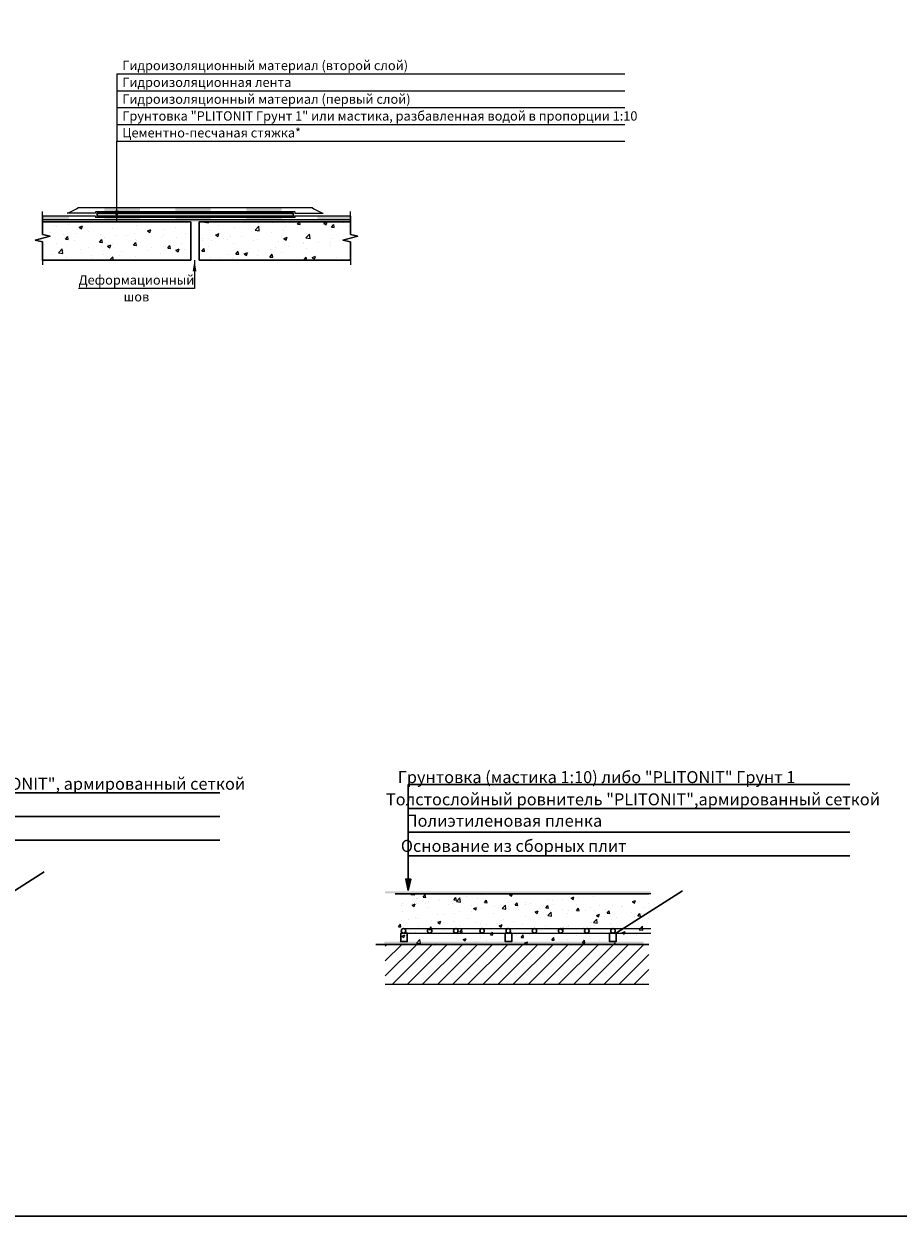
# Model space of a CAD drawing. Units: millimetres. Extents: x 57774 to 66133, y -26806 to -16121.
# Drawn here: x 61353 to 61587, y -18790 to -18471 of the extents above; entities that cross this region are included whole.
import ezdxf
from ezdxf.enums import TextEntityAlignment as Align

# ---------------------------------------------------------------- set-up
doc = ezdxf.new("R2010")
doc.units = ezdxf.units.MM
doc.set_wipeout_variables(frame=1)
doc.layers.add('A-HATCH-WALL', color=7, linetype='Continuous')
doc.layers.add('Kaft-Штриховка', color=7, linetype='Continuous')
for name, color, linetype, lineweight, true_color in [('Герметизирующая лента', 7, 'Continuous', 30, 0x000000), ('Грунтовка', 7, 'Continuous', 30, 0x000000), ('Защитная пленка', 7, 'Continuous', 30, 0xad389c), ('Стяжка', 7, 'Continuous', 30, 0x000000)]:
    doc.layers.add(name, color=color, linetype=linetype, lineweight=lineweight, true_color=true_color)
doc.layers.add('Гидроизоляция', color=5, linetype='Continuous', lineweight=30)
doc.layers.add('Штриховка', color=250, linetype='Continuous', lineweight=15)
doc.styles.add('GOST-2.304_Type-B', font='txt')
doc.styles.add('ГОСТ 2.304', font='CS_Gost2304.shx')

# ---------------------------------------------------------------- blocks, each defined once
blk = doc.blocks.new('*U92')
at = {"color": 1, "lineweight": 30}
blk.add_circle((0, 0), 0.597, dxfattribs=at)
blk = doc.blocks.new('*U89')
at = {"color": 0, "linetype": 'ByBlock', "lineweight": -2, "transparency": 16777216}
for p in [(0, 0), (7, 0), (14, 0), (21, 0), (28, 0), (35, 0), (42, 0), (49, 0), (56, 0)]:
    blk.add_blockref('*U92', p, dxfattribs=at)

msp = doc.modelspace()

# ---------------------------------------------------------------- hatches: boundary and pattern name
at = {"layer": 'A-HATCH-WALL', "lineweight": 0}
h = msp.add_hatch(dxfattribs=at)
h.set_pattern_fill('ANSI31', color=256, scale=0.9)
h.set_pattern_definition([(45, (45855.095, -36778.087), (-2.02055763, 2.02055763), [])])
h.paths.add_polyline_path([(61520.51, -18720.18), (61520.51, -18719.62), (61520.51, -18718.49), (61520.51, -18717.93), (61520.51, -18717.62), (61450.1, -18717.62), (61450.1, -18717.93), (61450.1, -18718.49), (61450.1, -18719.62), (61450.1, -18720.18), (61450.1, -18728.24), (61520.51, -18728.24)])
at = {"layer": 'Kaft-Штриховка', "lineweight": 30, "true_color": 0xc7c8ca}
h = msp.add_hatch(color=9, dxfattribs=at)
h.dxf.hatch_style = 1
h.paths.add_polyline_path([(61456.22, -18703.2), (61455.55, -18700.19), (61456.9, -18700.19)])
at = {"layer": 'Герметизирующая лента', "ltscale": 100}
h = msp.add_hatch(color=256, dxfattribs=at)
h.dxf.hatch_style = 1
h.paths.add_polyline_path([(61373.04, -18522.86), (61373.04, -18522.1), (61425.49, -18522.1), (61425.51, -18522.86)])
at = {"layer": 'Гидроизоляция', "ltscale": 100}
h = msp.add_hatch(color=256, dxfattribs=at)
h.dxf.hatch_style = 1
h.paths.add_polyline_path([(61422.4, -18520.68), (61412.93, -18520.68), (61412.93, -18521.72), (61422.4, -18521.72)])
h.paths.add_polyline_path([(61422.4, -18523.23), (61412.93, -18523.23), (61412.93, -18523.79), (61422.4, -18523.79)])
h.paths.add_polyline_path([(61384.51, -18520.68), (61375.03, -18520.68), (61375.03, -18521.72), (61384.51, -18521.72)])
h.paths.add_polyline_path([(61384.51, -18523.23), (61375.03, -18523.23), (61375.03, -18523.79), (61384.51, -18523.79)])
h.paths.add_polyline_path([(61403.45, -18520.68), (61393.98, -18520.68), (61393.98, -18521.72), (61403.45, -18521.72)])
h.paths.add_polyline_path([(61403.44, -18523.23), (61393.98, -18523.23), (61393.98, -18523.79), (61403.46, -18523.79)])
h.paths.add_polyline_path([(61358.48, -18522.86), (61358.48, -18523.79), (61365.56, -18523.79), (61365.56, -18522.86)])
h = msp.add_hatch(color=256, dxfattribs=at)
h.dxf.hatch_style = 1
h.paths.add_polyline_path([(61440.77, -18523.79), (61440.77, -18522.86), (61431.92, -18522.86), (61431.92, -18523.79)])
at = {"layer": 'Защитная пленка'}
h = msp.add_hatch(color=6, dxfattribs=at)
h.dxf.hatch_style = 1
h.paths.add_polyline_path([(61440.77, -18524.37), (61440.77, -18523.74), (61358.48, -18523.74), (61358.48, -18524.37)])
h = msp.add_hatch(color=256, dxfattribs=at)
h.dxf.hatch_style = 1
h.paths.add_polyline_path([(61520.99, -18704), (61520.99, -18703.44), (61449.97, -18703.44), (61449.97, -18704)])
at = {"layer": 'Защитная пленка', "true_color": 0x2776bb}
h = msp.add_hatch(color=152, dxfattribs=at)
h.dxf.hatch_style = 1
h.paths.add_polyline_path([(61519.07, -18717.46), (61519.07, -18716.89), (61449.87, -18716.89), (61449.87, -18717.46)])
at = {"layer": 'Штриховка', "lineweight": 15}
h = msp.add_hatch(dxfattribs=at)
h.set_pattern_fill('AR-CONC', color=256, scale=0.05)
h.set_pattern_definition([(50, (43542.7874, -38567.974), (9.1092334, -0.7969543), [0.9525, -10.4775]), (355, (43542.787, -38567.974), (-1.762171, 9.5528423), [0.762, -8.3820292]), (100.451445, (43543.5465, -38568.04), (7.3470624, 8.7558876), [0.8095004, -8.9045122]), (46.1842, (43542.787, -38565.434), (13.553952, -2.1021164), [1.42875, -15.71625]), (96.63556, (43543.917, -38565.609), (11.870207, 12.371306), [1.214251, -13.3567804]), (351.18415, (43542.787, -38565.434), (11.870207, 12.371306), [1.142998, -12.5729866]), (21, (43544.0574, -38566.069), (7.5807196, -5.11326), [0.9525, -10.4775]), (326, (43544.057, -38566.069), (3.0901014, 9.2093983), [0.762, -8.382]), (71.451445, (43544.689, -38566.495), (10.670821, 4.0961384), [0.8095004, -8.904497]), (37.5, (43542.7874, -38567.9737), (0.15443016, 4.22775194), [0, -8.2804, 0, -8.509, 0, -8.41375]), (7.5, (43542.7874, -38567.9737), (3.3409831, 5.00902874), [0, -4.8514, 0, -8.0899, 0, -3.20675]), (327.5, (43539.9553, -38567.9737), (6.77952976, -0.2864372), [0, -3.175, 0, -9.906, 0, -13.1445]), (317.5, (43538.6853, -38567.9737), (7.4064591, 1.2713246), [0, -4.1275, 0, -6.5786, 0, -9.3345])])
h.paths.add_polyline_path([(61358.48, -18524.37), (61358.48, -18527.76), (61360.48, -18528.26), (61356.48, -18529.26), (61358.48, -18529.76), (61358.48, -18534.66), (61398.11, -18534.66), (61398.11, -18524.37)])
h.paths.add_polyline_path([(61440.77, -18534.66), (61440.77, -18529.76), (61438.77, -18529.26), (61442.77, -18528.26), (61440.77, -18527.76), (61440.77, -18524.37), (61400.3, -18524.37), (61400.3, -18534.66)])
h = msp.add_hatch(dxfattribs=at)
h.set_pattern_fill('AR-CONC', color=256, scale=0.045)
h.set_pattern_definition([(50, (45855.095, -36778.087), (8.1983101, -0.7172588), [0.85725, -9.42975]), (355, (45855.095, -36778.087), (-1.585954, 8.597558), [0.6858, -7.5438263]), (100.451445, (45855.778, -36778.147), (6.612356, 7.8802988), [0.7285504, -8.014061]), (46.1842, (45855.095, -36775.801), (12.198557, -1.8919048), [1.285875, -14.144625]), (96.63556, (45856.111, -36775.959), (10.683186, 11.1341756), [1.092826, -12.0211024]), (351.18415, (45855.095, -36775.801), (10.683186, 11.1341756), [1.0286985, -11.315688]), (21, (45856.238, -36776.3726), (6.8226476, -4.601934), [0.85725, -9.42975]), (326, (45856.238, -36776.3726), (2.7810913, 8.2884585), [0.6858, -7.5438]), (71.451445, (45856.8064, -36776.756), (9.6037389, 3.6865246), [0.7285504, -8.0140472]), (37.5, (45855.095, -36778.087), (0.13898715, 3.80497675), [0, -7.45236, 0, -7.6581, 0, -7.572375]), (7.5, (45855.095, -36778.087), (3.0068848, 4.5081259), [0, -4.36626, 0, -7.28091, 0, -2.886075]), (327.5, (45852.546, -36778.087), (6.1015768, -0.25779348), [0, -2.8575, 0, -8.9154, 0, -11.83005]), (317.5, (45851.403, -36778.087), (6.6658132, 1.1441921), [0, -3.71475, 0, -5.92074, 0, -8.40105])])
edge = h.paths.add_edge_path()
edge.add_line((61452.73, -18704.12), (61452.7, -18717.62))
edge.add_line((61450.1, -18717.62), (61520.51, -18717.62))
edge.add_line((61520.51, -18717.62), (61520.51, -18704.12))
edge.add_line((61520.51, -18704.12), (61450.12, -18704.12))

# ---------------------------------------------------------------- linework, layer by layer
at = {"linetype": 'Continuous', "ltscale": 0.4}
for p, q in [((61358.48, -18522.86), (61358.48, -18521.66)), ((61358.48, -18522.86), (61358.48, -18521.66)), ((61440.77, -18522.86), (61440.77, -18521.66)), ((61440.77, -18522.86), (61440.77, -18521.66)), ((61358.48, -18534.66), (61358.48, -18535.86)), ((61358.48, -18534.66), (61358.48, -18535.86)), ((61440.77, -18534.66), (61440.77, -18535.86)), ((61440.77, -18534.66), (61440.77, -18535.86))]:
    msp.add_line(p, q, dxfattribs=at)
at = {"lineweight": 30}
for p, q in [((61456.22, -18703.2), (61456.22, -18674.91)), ((61456.22, -18674.91), (61574.31, -18674.91)), ((61286.04, -18677.09), (61405.9, -18677.09)), ((61456.22, -18681.26), (61574.31, -18681.26)), ((61286.04, -18683.44), (61405.9, -18683.44)), ((61456.22, -18687.6), (61574.31, -18687.6)), ((61286.04, -18689.78), (61405.82, -18689.78)), ((61456.22, -18693.94), (61574.31, -18693.94))]:
    msp.add_line(p, q, dxfattribs=at)
at = {"color": 1, "lineweight": 15}
for p, q in [((61454.96, -18713.41), (61521.07, -18713.41)), ((61454.96, -18714.6), (61521.07, -18714.6))]:
    msp.add_line(p, q, dxfattribs=at)
at = {"color": 3, "lineweight": 30}
msp.add_lwpolyline([(60944.56, -18141.13), (61906.03, -18141.13), (61906.03, -18790.32), (60944.56, -18790.32)], close=True, dxfattribs=at)
at = {"linetype": 'Continuous', "ltscale": 0.4}
for points in [[(61358.48, -18534.66), (61358.48, -18529.76), (61356.48, -18529.26), (61360.48, -18528.26), (61358.48, -18527.76), (61358.48, -18522.86)], [(61358.48, -18522.86), (61358.48, -18527.76), (61360.48, -18528.26), (61356.48, -18529.26), (61358.48, -18529.76), (61358.48, -18534.66)], [(61440.77, -18534.66), (61440.77, -18529.76), (61438.77, -18529.26), (61442.77, -18528.26), (61440.77, -18527.76), (61440.77, -18522.86)], [(61440.77, -18522.86), (61440.77, -18527.76), (61442.77, -18528.26), (61438.77, -18529.26), (61440.77, -18529.76), (61440.77, -18534.66)]]:
    msp.add_lwpolyline(points, dxfattribs=at)
at = {"lineweight": 30}
for points in [[(61341.23, -18709.47), (61358.94, -18698.26)], [(61456.22, -18703.2), (61455.55, -18700.19), (61456.9, -18700.19), (61456.22, -18703.2)], [(61511.87, -18714.54), (61529.58, -18703.33)]]:
    msp.add_lwpolyline(points, dxfattribs=at)
at = {"color": 1, "lineweight": 30}
for points in [[(61454.24, -18714.62), (61455.98, -18714.62), (61455.98, -18716.87), (61454.24, -18716.87)], [(61482.14, -18714.62), (61483.89, -18714.62), (61483.89, -18716.87), (61482.14, -18716.87)], [(61510.06, -18714.62), (61511.8, -18714.62), (61511.8, -18716.87), (61510.06, -18716.87)]]:
    msp.add_lwpolyline(points, close=True, dxfattribs=at)
at = {"lineweight": 25}
msp.add_solid([(61378.29, -18524.37), (61377.79, -18521.36), (61378.79, -18521.36)], dxfattribs=at)
at = {"layer": 'Герметизирующая лента', "ltscale": 100}
msp.add_lwpolyline([(61373.04, -18522.86), (61425.51, -18522.86), (61425.49, -18522.1), (61373.04, -18522.1), (61373.04, -18522.86)], dxfattribs=at)
at = {"layer": 'Гидроизоляция', "lineweight": 0}
for p, q in [((61372.66, -18522.86), (61358.48, -18522.86)), ((61372.66, -18522.1), (61365.07, -18522.1)), ((61430.67, -18520.68), (61367.87, -18520.68)), ((61425.88, -18521.72), (61372.65, -18521.72)), ((61372.65, -18521.72), (61372.66, -18522.1)), ((61372.66, -18522.86), (61372.66, -18523.23)), ((61425.88, -18521.72), (61425.87, -18522.1)), ((61425.87, -18522.1), (61433.46, -18522.1)), ((61425.87, -18522.86), (61425.87, -18523.23)), ((61440.77, -18522.86), (61425.87, -18522.86))]:
    msp.add_line(p, q, dxfattribs=at)
at = {"layer": 'Гидроизоляция', "lineweight": 0, "ltscale": 100}
for p, q in [((61425.87, -18523.23), (61372.66, -18523.23)), ((61358.48, -18523.79), (61440.77, -18523.79))]:
    msp.add_line(p, q, dxfattribs=at)
at = {"layer": 'Гидроизоляция', "lineweight": 0}
for centre, start, end in [((61360.63, -18509.89), 289.9821, 303.8587), ((61437.9, -18509.89), 236.1413, 250.0179)]:
    msp.add_arc(centre, 12.99, start, end, dxfattribs=at)
at = {"layer": 'Грунтовка'}
msp.add_line((61520.51, -18704.12), (61452.73, -18704.12), dxfattribs=at)
at = {"layer": 'Защитная пленка', "color": 18, "lineweight": 0, "true_color": 0x000000}
msp.add_line((61521.06, -18704.12), (61452.72, -18704.12), dxfattribs=at)
at = {"layer": 'Защитная пленка', "color": 7}
for points in [[(61358.48, -18524.37), (61398.11, -18524.37)], [(61398.11, -18524.37), (61398.11, -18534.66)], [(61400.3, -18524.37), (61400.3, -18534.66)], [(61400.3, -18524.37), (61440.77, -18524.37)], [(61358.48, -18534.66), (61398.11, -18534.66)], [(61400.3, -18534.66), (61440.77, -18534.66)]]:
    msp.add_lwpolyline(points, dxfattribs=at)
at = {"layer": 'Стяжка'}
msp.add_line((61520.51, -18717.62), (61447.53, -18717.62), dxfattribs=at)
at = {"layer": 'Стяжка', "color": 18, "lineweight": 0, "true_color": 0x000000}
msp.add_lwpolyline([(61450.1, -18728.24), (61520.51, -18728.24)], dxfattribs=at)

# ---------------------------------------------------------------- block references
at = {"color": 1, "lineweight": 30}
msp.add_blockref('*U89', (61454.96, -18714.01), dxfattribs=at)

# ---------------------------------------------------------------- texts
at = {"lineweight": 30, "style": 'GOST-2.304_Type-B'}
for s, p in [('Толстослойный ровнитель "PLITONIT", армированный сеткой', (61346.11, -18677.28)), ('Грунтовка (мастика 1:10) либо "PLITONIT" Грунт 1', (61506.57, -18675.5)), ('Толстослойный ровнитель "PLITONIT",армированный сеткой', (61516.3, -18681.44)), ('Полиэтиленовая пленка', (61481.83, -18687.17)), ('Основание из сборных плит', (61484.43, -18693.9))]:
    msp.add_text(s, height=3.2, dxfattribs=at).set_placement(p, align=Align.BOTTOM_CENTER)

# ---------------------------------------------------------------- next in the draw order: wipeouts: each hides what was drawn before it
at = {"color": 7, "lineweight": 25, "true_color": 0xffffff}
for points in [[(61379.29, -18484.32), (61452.35, -18484.32), (61452.35, -18480.82), (61379.29, -18480.82)], [(61369.04, -18541.68), (61398.1, -18541.68), (61398.1, -18538.18), (61369.04, -18538.18)]]:
    msp.add_wipeout(points, dxfattribs=at)

# ---------------------------------------------------------------- next in the draw order: linework, layer by layer
at = {"lineweight": 25}
msp.add_line((61399.1, -18534.63), (61399.1, -18542.18), dxfattribs=at)
msp.add_solid([(61399.1, -18534.63), (61399.6, -18537.63), (61398.6, -18537.63)], dxfattribs=at)

# ---------------------------------------------------------------- next in the draw order: texts
at = {"lineweight": 25, "style": 'ГОСТ 2.304'}
msp.add_text('Гидроизоляционный материал (второй слой)', height=2.5, dxfattribs=at).set_placement((61379.79, -18483.82))
msp.add_text('Деформационный', height=2.5, dxfattribs=at).set_placement((61383.57, -18541.18), align=Align.CENTER)

# ---------------------------------------------------------------- next in the draw order: wipeouts: each hides what was drawn before it
at = {"color": 7, "lineweight": 25, "true_color": 0xffffff}
for points in [[(61379.29, -18488.82), (61423.54, -18488.82), (61423.54, -18485.32), (61379.29, -18485.32)], [(61380.04, -18546.18), (61387.1, -18546.18), (61387.1, -18542.68), (61380.04, -18542.68)]]:
    msp.add_wipeout(points, dxfattribs=at)

# ---------------------------------------------------------------- next in the draw order: linework, layer by layer
at = {"lineweight": 25}
for p, q in [((61378.29, -18484.82), (61514.17, -18484.82)), ((61399.1, -18542.18), (61368.04, -18542.18))]:
    msp.add_line(p, q, dxfattribs=at)

# ---------------------------------------------------------------- next in the draw order: texts
at = {"lineweight": 25, "style": 'ГОСТ 2.304'}
msp.add_text('Гидроизоляционная лента', height=2.5, dxfattribs=at).set_placement((61379.79, -18488.32))
msp.add_text('шов', height=2.5, dxfattribs=at).set_placement((61383.57, -18543.18), align=Align.TOP_CENTER)

# ---------------------------------------------------------------- next in the draw order: wipeouts: each hides what was drawn before it
at = {"color": 7, "lineweight": 25, "true_color": 0xffffff}
msp.add_wipeout([(61379.29, -18493.32), (61452.1, -18493.32), (61452.1, -18489.82), (61379.29, -18489.82)], dxfattribs=at)

# ---------------------------------------------------------------- next in the draw order: linework, layer by layer
at = {"lineweight": 25}
msp.add_line((61378.29, -18489.32), (61514.17, -18489.32), dxfattribs=at)

# ---------------------------------------------------------------- next in the draw order: texts
at = {"lineweight": 25, "style": 'ГОСТ 2.304'}
msp.add_text('Гидроизоляционный материал (первый слой)', height=2.5, dxfattribs=at).set_placement((61379.79, -18492.82))

# ---------------------------------------------------------------- next in the draw order: wipeouts: each hides what was drawn before it
at = {"color": 7, "lineweight": 25, "true_color": 0xffffff}
msp.add_wipeout([(61379.29, -18497.82), (61513.17, -18497.82), (61513.17, -18494.32), (61379.29, -18494.32)], dxfattribs=at)

# ---------------------------------------------------------------- next in the draw order: linework, layer by layer
at = {"lineweight": 25}
msp.add_line((61378.29, -18493.82), (61514.17, -18493.82), dxfattribs=at)

# ---------------------------------------------------------------- next in the draw order: texts
at = {"lineweight": 25, "style": 'ГОСТ 2.304'}
msp.add_text('Грунтовка "PLITONIT Грунт 1" или мастика, разбавленная водой в пропорции 1:10', height=2.5, dxfattribs=at).set_placement((61379.79, -18497.32))

# ---------------------------------------------------------------- next in the draw order: wipeouts: each hides what was drawn before it
at = {"color": 7, "lineweight": 25, "true_color": 0xffffff}
msp.add_wipeout([(61379.29, -18502.32), (61428.54, -18502.32), (61428.54, -18498.82), (61379.29, -18498.82)], dxfattribs=at)

# ---------------------------------------------------------------- next in the draw order: linework, layer by layer
at = {"lineweight": 25}
for p, q in [((61378.29, -18484.82), (61378.29, -18502.82)), ((61378.29, -18498.32), (61514.17, -18498.32)), ((61378.29, -18524.37), (61378.29, -18502.82)), ((61378.29, -18502.82), (61514.17, -18502.82))]:
    msp.add_line(p, q, dxfattribs=at)

# ---------------------------------------------------------------- next in the draw order: texts
at = {"lineweight": 25, "style": 'ГОСТ 2.304'}
msp.add_text('Цементно-песчаная стяжка*', height=2.5, dxfattribs=at).set_placement((61379.79, -18501.82))

doc.saveas('drawing.dxf')
